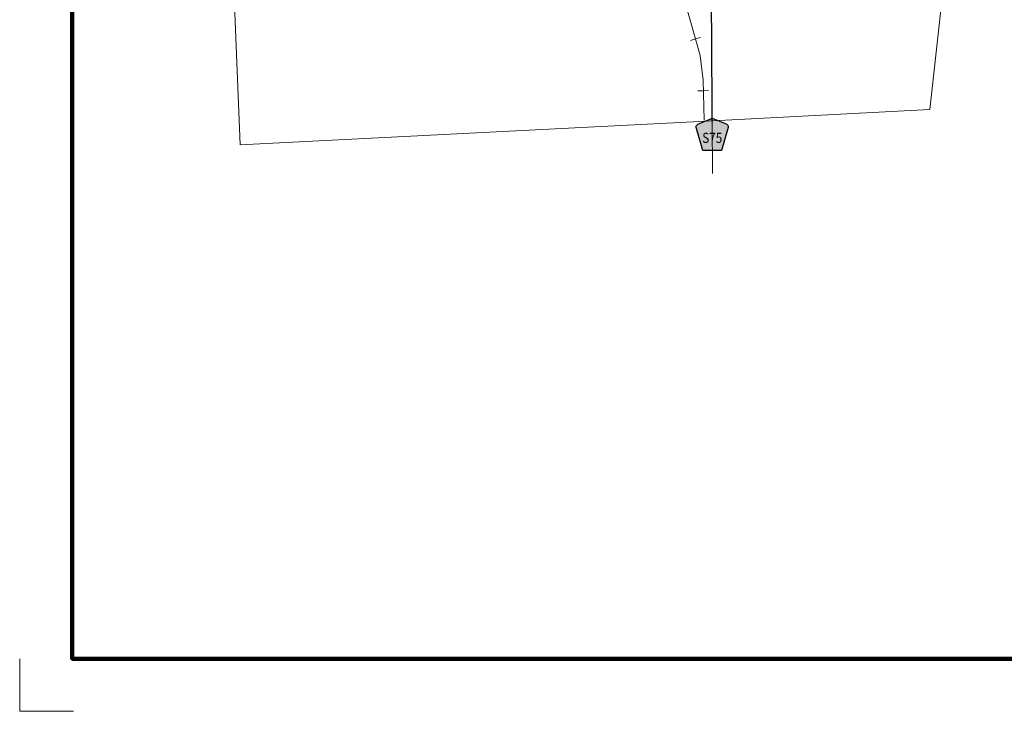
# Model space of a CAD drawing. Extents: x 213.66 to 217.26, y 149.42 to 153.02.
# Drawn here: x 213.66 to 215.53, y 149.42 to 150.73 of the extents above; entities that cross this region are included whole.
import ezdxf

# ---------------------------------------------------------------- set-up
doc = ezdxf.new("R2010")
doc.units = ezdxf.units.MI
doc.header["$MEASUREMENT"] = 0
doc.linetypes.add('DOT', pattern=[0.025, 0.005, -0.02])
for name, color, linetype, lineweight in [('tdCiMapFrame', 7, 'Continuous', 0), ('tdCiMapPltShpe', 31, 'Continuous', 13), ('tdCiRRCL', 40, 'Continuous', 13), ('tdCiSecCL', 241, 'Continuous', 30), ('tdCiSectLine', 7, 'DOT', 13), ('tdCiShieldSecRte', 7, 'Continuous', 0)]:
    doc.layers.add(name, color=color, linetype=linetype, lineweight=lineweight)
doc.styles.add('Style-Trebuchet MS', font='trebuc.ttf')

# ---------------------------------------------------------------- blocks, each defined once
blk = doc.blocks.new('FR1717')
at = {"layer": 'tdCiMapFrame', "color": 40, "linetype": 'Continuous', "lineweight": 200}
blk.add_lwpolyline([(-3.4, 3.4), (-3.4, 0), (0, 0), (0, 3.4), (-3.4, 3.4)], dxfattribs=at)
at = {"layer": 'tdCiMapFrame', "color": 1, "linetype": 'Continuous', "lineweight": 13}
blk.add_lwpolyline([(-3.5, 0), (-3.5, -0.1), (-3.3976, -0.1)], dxfattribs=at)
blk = doc.blocks.new('SHIELD_CO_RTE_3_1')
at = {"layer": 'tdCiShieldSecRte', "linetype": 'Continuous', "lineweight": 30}
blk.add_hatch(color=151, dxfattribs=at).paths.add_polyline_path([(-0.0177, -0.0304), (-0.0299, 0.0115), (-0.0304, 0.0135), (-0.0305, 0.0143), (-0.0305, 0.0155), (-0.0299, 0.017), (-0.0288, 0.0183), (-0.0274, 0.0193), (-0.0027, 0.03), (-0.0015, 0.0302), (0, 0.0304), (0.0015, 0.0302), (0.0027, 0.03), (0.0274, 0.0193), (0.0288, 0.0183), (0.0299, 0.017), (0.0305, 0.0155), (0.0305, 0.0143), (0.0304, 0.0135), (0.0177, -0.0304), (0, -0.0304)])
at = {"layer": 'tdCiShieldSecRte', "color": 7, "linetype": 'Continuous', "lineweight": 30}
blk.add_lwpolyline([(0, -0.0304), (-0.0177, -0.0304), (-0.0299, 0.0115), (-0.0304, 0.0135), (-0.0305, 0.0143), (-0.0305, 0.0155), (-0.0299, 0.017), (-0.0288, 0.0183), (-0.0274, 0.0193), (-0.0027, 0.03), (-0.0015, 0.0302), (0, 0.0304), (0.0015, 0.0302), (0.0027, 0.03), (0.0274, 0.0193), (0.0288, 0.0183), (0.0299, 0.017), (0.0305, 0.0155), (0.0305, 0.0143), (0.0304, 0.0135), (0.0177, -0.0304), (0, -0.0304)], close=True, dxfattribs=at)
at = {"layer": 'tdCiShieldSecRte', "color": 7, "linetype": 'Continuous', "lineweight": 0, "insert": (0, -0.0161), "char_height": 0.019289, "attachment_point": 8, "line_spacing_factor": 0.6, "style": 'Style-Trebuchet MS'}
blk.add_mtext('\\H1x;\\W0.84375;\\T1.010;S75', dxfattribs=at)

msp = doc.modelspace()

# ---------------------------------------------------------------- linework, layer by layer
at = {"layer": 'tdCiMapPltShpe', "color": 162, "linetype": 'Continuous', "lineweight": 13}
msp.add_lwpolyline([(214.9613, 151.8708), (214.4063, 151.9836), (214.0196, 151.9803), (214.0589, 150.9968), (214.0789, 150.4949), (214.9774, 150.5407), (215.3894, 150.5617), (215.4396, 151.0155), (215.495, 151.5153), (214.9613, 151.8708)], close=True, dxfattribs=at)
at = {"layer": 'tdCiRRCL', "color": 40, "linetype": 'Continuous', "lineweight": 13}
for points in [[(214.9605, 150.5418), (214.9586, 150.6179), (214.9532, 150.6643), (214.9354, 150.7276), (214.9262, 150.7585), (214.903, 150.8087), (214.8667, 150.872), (214.8289, 150.9198), (214.7889, 150.9609), (214.7682, 150.9803), (214.63, 151.0892), (214.4401, 151.2452), (214.3544, 151.3255), (214.2043, 151.4988), (214.1541, 151.5598), (214.1356, 151.5884), (214.1101, 151.6471), (214.0808, 151.7467)], [(214.9539, 150.6988), (214.9442, 150.6961), (214.9346, 150.6934)], [(214.9688, 150.5978), (214.9588, 150.5977), (214.9488, 150.5976)]]:
    msp.add_lwpolyline(points, dxfattribs=at)
at = {"layer": 'tdCiSecCL', "color": 241, "linetype": 'Continuous', "lineweight": 30}
msp.add_lwpolyline([(214.9758, 150.5406), (214.9757, 150.5623), (214.9749, 150.685), (214.9746, 150.7691)], dxfattribs=at)
at = {"layer": 'tdCiSectLine', "color": 7, "linetype": 'DOT', "lineweight": 13}
msp.add_line((214.9758, 150.5406), (214.9767, 150.4261), dxfattribs=at)

# ---------------------------------------------------------------- block references
at = {"layer": 'tdCiMapFrame', "color": 1, "linetype": 'Continuous', "lineweight": 13}
msp.add_blockref('FR1717', (217.1599, 149.5183), dxfattribs=at)
at = {"layer": 'tdCiShieldSecRte', "color": 7, "linetype": 'Continuous', "lineweight": 30}
msp.add_blockref('SHIELD_CO_RTE_3_1', (214.976, 150.5145), dxfattribs=at)

doc.saveas('drawing.dxf')
